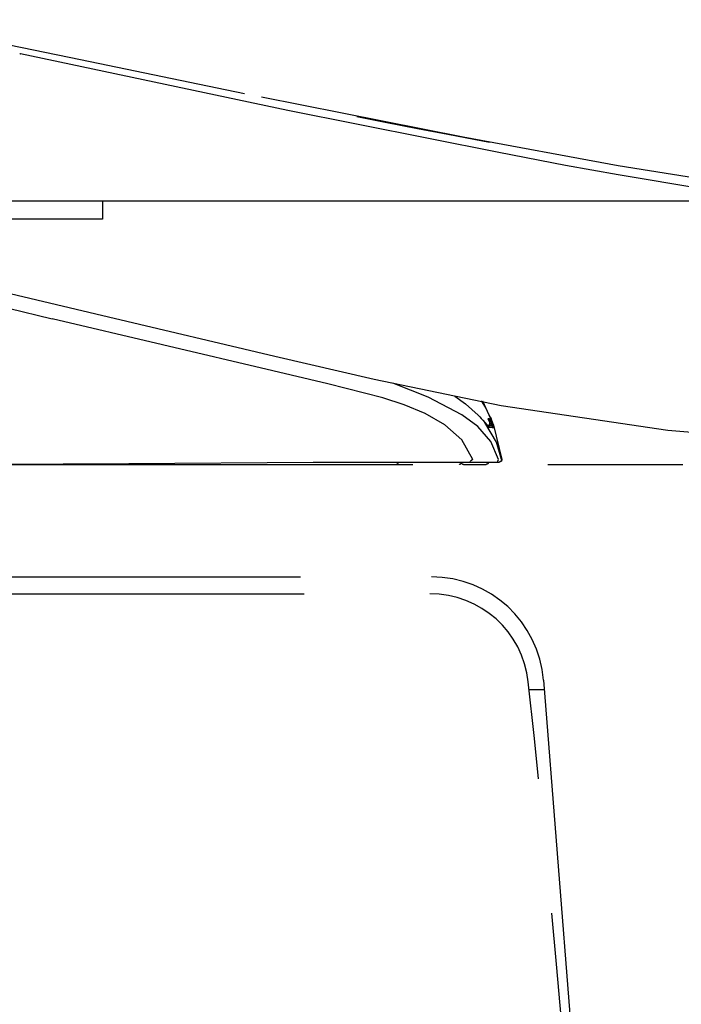
# Model space of a CAD drawing. Units: millimetres. Extents: x -395 to -10, y 7 to 287.
# Drawn here: x -306 to -298, y 101 to 112 of the extents above; entities that cross this region are included whole.
import ezdxf

# ---------------------------------------------------------------- set-up
doc = ezdxf.new("R2010")
doc.units = ezdxf.units.MM
doc.linetypes.add('PHANTOM', pattern=[15, 7.5, -1.5, 1.5, -1.5, 1.5, -1.5])

# ---------------------------------------------------------------- blocks, each defined once
blk = doc.blocks.new('VIS-UWFAB_R0005')
at = {"color": 0, "linetype": 'Continuous'}
for p, q in [((-269.889, 110.087), (-311.639, 110.087)), ((-304.589, 110.087), (-304.589, 109.889)), ((-304.589, 109.889), (-307.589, 109.889))]:
    blk.add_line(p, q, dxfattribs=at)
blk = doc.blocks.new('VIS-UWFAB_R0017')
at = {"color": 112, "linetype": 'PHANTOM'}
for p, q in [((-300.29, 107.594), (-300.29, 107.603)), ((-300.287, 107.631), (-300.287, 107.631)), ((-311.639, 107.164), (-284.489, 107.164)), ((-304.372, 107.164), (-304.372, 107.174)), ((-309.889, 105.914), (-300.946, 105.914)), ((-309.889, 105.914), (-300.934, 105.914)), ((-309.849, 105.727), (-300.951, 105.727)), ((-299.688, 104.766), (-298.896, 94.7)), ((-299.849, 104.664), (-299.68, 104.664))]:
    blk.add_line(p, q, dxfattribs=at)
for points in [[(-303.013, 111.283), (-304.833, 111.659), (-305.951, 111.89), (-307.001, 112.105)], [(-305.509, 111.728), (-305.505, 111.727), (-305.5, 111.726)], [(-300.187, 110.628), (-302.528, 111.097), (-305.5, 111.726)], [(-298.86, 110.483), (-300.581, 110.8), (-302.822, 111.244)], [(-301.762, 111.031), (-301.447, 110.968), (-301.09, 110.898), (-300.751, 110.832), (-300.463, 110.777), (-300.289, 110.744)], [(-298.86, 110.38), (-299.445, 110.487), (-300.187, 110.628)], [(-285.137, 109.215), (-286.907, 109.28), (-288.759, 109.364), (-290.706, 109.483), (-292.642, 109.641), (-294.646, 109.855), (-296.716, 110.134), (-298.86, 110.483)], [(-285.137, 109.215), (-285.19, 109.216), (-285.362, 109.22), (-285.66, 109.228), (-286.074, 109.238), (-286.74, 109.257), (-287.527, 109.281), (-288.403, 109.313), (-289.341, 109.355), (-291.155, 109.459), (-293.049, 109.606), (-294.98, 109.802), (-296.922, 110.058), (-298.86, 110.38)], [(-305.972, 109.147), (-304.521, 108.803), (-302.674, 108.366)], [(-306.018, 108.988), (-305.634, 108.898), (-305.147, 108.783)], [(-300.475, 107.22), (-300.598, 107.437), (-300.786, 107.604), (-301.004, 107.729), (-301.236, 107.827), (-301.476, 107.905), (-302.085, 108.058), (-302.698, 108.203), (-305.147, 108.783)], [(-302.674, 108.366), (-301.57, 108.11), (-300.158, 107.82)], [(-300.19, 107.218), (-300.276, 107.42), (-300.42, 107.585), (-300.598, 107.715), (-300.972, 107.909), (-301.362, 108.067)], [(-300.675, 107.922), (-300.555, 107.837), (-300.416, 107.711)], [(-300.382, 107.87), (-300.338, 107.799), (-300.289, 107.705)], [(-300.368, 107.869), (-300.243, 107.598), (-300.152, 107.217)], [(-300.158, 107.82), (-298.308, 107.545), (-296.446, 107.39), (-294.088, 107.321), (-291.776, 107.314)], [(-300.416, 107.711), (-300.398, 107.693), (-300.381, 107.674), (-300.364, 107.656), (-300.341, 107.629)], [(-300.306, 107.669), (-300.306, 107.669), (-300.306, 107.669), (-300.305, 107.666), (-300.287, 107.631)], [(-300.287, 107.668), (-300.294, 107.669), (-300.306, 107.669)], [(-300.306, 107.669), (-300.306, 107.669), (-300.306, 107.669), (-300.306, 107.669), (-300.305, 107.669), (-300.305, 107.669), (-300.305, 107.668), (-300.305, 107.668), (-300.305, 107.668), (-300.305, 107.668), (-300.305, 107.668), (-300.305, 107.668), (-300.305, 107.667), (-300.305, 107.667), (-300.305, 107.667), (-300.305, 107.667), (-300.305, 107.667), (-300.304, 107.667), (-300.304, 107.667), (-300.304, 107.666), (-300.304, 107.666), (-300.304, 107.666), (-300.304, 107.666), (-300.304, 107.666), (-300.304, 107.666), (-300.304, 107.665), (-300.304, 107.665), (-300.304, 107.665), (-300.304, 107.665), (-300.304, 107.665), (-300.304, 107.665), (-300.304, 107.664), (-300.304, 107.664), (-300.303, 107.664), (-300.303, 107.664), (-300.303, 107.664), (-300.303, 107.664), (-300.303, 107.663), (-300.303, 107.663), (-300.303, 107.663), (-300.303, 107.663), (-300.303, 107.663), (-300.303, 107.663), (-300.303, 107.662), (-300.303, 107.662), (-300.303, 107.662), (-300.303, 107.662), (-300.303, 107.662), (-300.303, 107.661), (-300.303, 107.661), (-300.303, 107.661)], [(-300.304, 107.663), (-300.304, 107.663), (-300.304, 107.663), (-300.304, 107.663), (-300.304, 107.663), (-300.303, 107.663), (-300.302, 107.661), (-300.299, 107.654), (-300.287, 107.631)], [(-300.287, 107.668), (-300.287, 107.668), (-300.287, 107.667), (-300.287, 107.666), (-300.286, 107.666), (-300.286, 107.665), (-300.286, 107.665), (-300.286, 107.664), (-300.286, 107.664), (-300.285, 107.663), (-300.285, 107.662), (-300.285, 107.662), (-300.285, 107.661), (-300.285, 107.661), (-300.285, 107.66), (-300.285, 107.659), (-300.285, 107.659), (-300.285, 107.658), (-300.285, 107.658), (-300.285, 107.657), (-300.285, 107.656), (-300.285, 107.656), (-300.285, 107.655), (-300.285, 107.654), (-300.285, 107.654), (-300.285, 107.653), (-300.285, 107.653), (-300.285, 107.652), (-300.285, 107.651), (-300.285, 107.651), (-300.286, 107.65), (-300.286, 107.65), (-300.286, 107.649), (-300.286, 107.649), (-300.286, 107.648), (-300.286, 107.647), (-300.287, 107.647), (-300.287, 107.646), (-300.287, 107.646), (-300.288, 107.645), (-300.288, 107.645), (-300.288, 107.644), (-300.288, 107.644), (-300.289, 107.643), (-300.289, 107.643), (-300.289, 107.642), (-300.29, 107.642), (-300.29, 107.641), (-300.291, 107.641), (-300.291, 107.64), (-300.291, 107.64)], [(-300.289, 107.705), (-300.28, 107.687), (-300.272, 107.669), (-300.266, 107.654), (-300.258, 107.636)], [(-300.267, 107.63), (-300.279, 107.654), (-300.284, 107.663), (-300.286, 107.667), (-300.287, 107.668), (-300.287, 107.668), (-300.287, 107.668), (-300.287, 107.668)], [(-300.342, 107.631), (-300.315, 107.6), (-300.306, 107.59), (-300.301, 107.585), (-300.301, 107.585), (-300.301, 107.585), (-300.301, 107.585), (-300.301, 107.585), (-300.301, 107.585), (-300.301, 107.585)], [(-300.341, 107.629), (-300.312, 107.597), (-300.301, 107.584), (-300.297, 107.58), (-300.295, 107.578), (-300.293, 107.578)], [(-300.154, 107.218), (-300.21, 107.41), (-300.341, 107.629)], [(-300.264, 107.589), (-300.276, 107.589), (-300.314, 107.589)], [(-300.287, 107.631), (-300.286, 107.63), (-300.286, 107.629), (-300.286, 107.629), (-300.285, 107.628), (-300.285, 107.627), (-300.285, 107.626), (-300.284, 107.625), (-300.284, 107.624), (-300.284, 107.623), (-300.284, 107.621), (-300.284, 107.62), (-300.284, 107.619), (-300.284, 107.618), (-300.284, 107.617), (-300.284, 107.616), (-300.284, 107.615), (-300.284, 107.614), (-300.284, 107.613), (-300.285, 107.612), (-300.285, 107.611), (-300.285, 107.61), (-300.286, 107.609), (-300.286, 107.608), (-300.287, 107.607), (-300.287, 107.607), (-300.288, 107.606), (-300.288, 107.605), (-300.289, 107.604), (-300.29, 107.603), (-300.29, 107.602), (-300.291, 107.602), (-300.292, 107.601), (-300.293, 107.6), (-300.293, 107.6), (-300.294, 107.599), (-300.295, 107.598), (-300.296, 107.598), (-300.297, 107.597), (-300.298, 107.597), (-300.299, 107.596), (-300.3, 107.596), (-300.301, 107.596), (-300.302, 107.595), (-300.303, 107.595), (-300.304, 107.595), (-300.305, 107.595), (-300.306, 107.594), (-300.307, 107.594), (-300.308, 107.594), (-300.309, 107.594)], [(-300.301, 107.585), (-300.301, 107.585), (-300.301, 107.585), (-300.301, 107.585), (-300.301, 107.585), (-300.3, 107.585), (-300.3, 107.585), (-300.3, 107.585), (-300.3, 107.584), (-300.3, 107.584), (-300.299, 107.584), (-300.299, 107.584), (-300.299, 107.584), (-300.299, 107.584), (-300.299, 107.584), (-300.299, 107.583), (-300.298, 107.583), (-300.298, 107.583), (-300.298, 107.583), (-300.298, 107.583), (-300.298, 107.583), (-300.298, 107.583), (-300.297, 107.582), (-300.297, 107.582), (-300.297, 107.582), (-300.297, 107.582), (-300.297, 107.582), (-300.297, 107.582), (-300.296, 107.581), (-300.296, 107.581), (-300.296, 107.581), (-300.296, 107.581), (-300.296, 107.581), (-300.296, 107.581), (-300.295, 107.58), (-300.295, 107.58), (-300.295, 107.58), (-300.295, 107.58), (-300.295, 107.58), (-300.295, 107.58), (-300.295, 107.579), (-300.295, 107.579), (-300.294, 107.579), (-300.294, 107.579), (-300.294, 107.579), (-300.294, 107.579), (-300.294, 107.578), (-300.294, 107.578), (-300.294, 107.578), (-300.293, 107.578), (-300.293, 107.578)], [(-300.293, 107.578), (-300.259, 107.575), (-300.241, 107.573)], [(-300.267, 107.63), (-300.266, 107.629), (-300.266, 107.628), (-300.266, 107.627), (-300.265, 107.626), (-300.265, 107.625), (-300.265, 107.624), (-300.265, 107.623), (-300.265, 107.622), (-300.265, 107.621), (-300.265, 107.62), (-300.265, 107.619), (-300.265, 107.618), (-300.265, 107.617), (-300.265, 107.616), (-300.265, 107.615), (-300.265, 107.614), (-300.265, 107.613), (-300.266, 107.612), (-300.266, 107.611), (-300.266, 107.61), (-300.267, 107.609), (-300.267, 107.608), (-300.267, 107.608), (-300.268, 107.607), (-300.268, 107.606), (-300.269, 107.605), (-300.27, 107.604), (-300.27, 107.603), (-300.271, 107.603), (-300.272, 107.602), (-300.272, 107.601), (-300.273, 107.6), (-300.274, 107.6), (-300.275, 107.599), (-300.275, 107.599), (-300.276, 107.598), (-300.277, 107.598), (-300.278, 107.597), (-300.279, 107.597), (-300.28, 107.596), (-300.281, 107.596), (-300.282, 107.595), (-300.283, 107.595), (-300.284, 107.595), (-300.285, 107.595), (-300.286, 107.595), (-300.287, 107.594), (-300.288, 107.594), (-300.289, 107.594), (-300.29, 107.594)], [(-300.267, 107.63), (-300.267, 107.63), (-300.267, 107.629), (-300.267, 107.629), (-300.267, 107.629), (-300.267, 107.629), (-300.267, 107.629), (-300.267, 107.629), (-300.267, 107.628), (-300.267, 107.628), (-300.267, 107.628), (-300.267, 107.628), (-300.268, 107.627), (-300.268, 107.627), (-300.268, 107.627), (-300.268, 107.627), (-300.268, 107.626), (-300.269, 107.626), (-300.269, 107.626), (-300.269, 107.626), (-300.269, 107.625), (-300.27, 107.625), (-300.27, 107.625), (-300.27, 107.624), (-300.271, 107.624), (-300.271, 107.624), (-300.271, 107.623), (-300.272, 107.623), (-300.272, 107.623), (-300.273, 107.623), (-300.273, 107.622), (-300.274, 107.622), (-300.274, 107.622), (-300.274, 107.621), (-300.275, 107.621), (-300.275, 107.621), (-300.276, 107.62), (-300.276, 107.62), (-300.277, 107.62), (-300.278, 107.619), (-300.278, 107.619), (-300.279, 107.619), (-300.279, 107.618), (-300.28, 107.618), (-300.28, 107.618), (-300.281, 107.617), (-300.282, 107.617), (-300.282, 107.617), (-300.283, 107.616), (-300.283, 107.616), (-300.284, 107.616)], [(-300.256, 107.629), (-300.255, 107.628), (-300.255, 107.627), (-300.255, 107.626), (-300.255, 107.625), (-300.254, 107.624), (-300.254, 107.623), (-300.254, 107.622), (-300.254, 107.621), (-300.254, 107.62), (-300.254, 107.619), (-300.254, 107.618), (-300.254, 107.617), (-300.254, 107.616), (-300.254, 107.615), (-300.254, 107.614), (-300.255, 107.613), (-300.255, 107.612), (-300.255, 107.612), (-300.255, 107.611), (-300.256, 107.61), (-300.256, 107.609), (-300.257, 107.608), (-300.257, 107.607), (-300.258, 107.606), (-300.258, 107.605), (-300.259, 107.605), (-300.259, 107.604), (-300.26, 107.603), (-300.26, 107.602), (-300.261, 107.602), (-300.262, 107.601), (-300.263, 107.6), (-300.263, 107.6), (-300.264, 107.599), (-300.265, 107.598), (-300.266, 107.598), (-300.267, 107.597), (-300.268, 107.597), (-300.268, 107.596), (-300.269, 107.596), (-300.27, 107.596), (-300.271, 107.595), (-300.272, 107.595), (-300.273, 107.595), (-300.274, 107.595), (-300.275, 107.594), (-300.276, 107.594), (-300.277, 107.594), (-300.278, 107.594), (-300.279, 107.594)], [(-300.258, 107.636), (-300.254, 107.621), (-300.257, 107.606), (-300.269, 107.596)], [(-300.268, 107.597), (-300.264, 107.59), (-300.264, 107.589), (-300.264, 107.589), (-300.264, 107.589)], [(-300.256, 107.629), (-300.26, 107.629), (-300.267, 107.63)], [(-300.264, 107.589), (-300.264, 107.589), (-300.263, 107.589), (-300.263, 107.589), (-300.262, 107.589), (-300.261, 107.589), (-300.261, 107.589), (-300.26, 107.589), (-300.26, 107.589), (-300.259, 107.589), (-300.258, 107.588), (-300.258, 107.588), (-300.257, 107.588), (-300.257, 107.588), (-300.256, 107.588), (-300.255, 107.588), (-300.255, 107.587), (-300.254, 107.587), (-300.254, 107.587), (-300.253, 107.587), (-300.253, 107.586), (-300.252, 107.586), (-300.252, 107.586), (-300.251, 107.585), (-300.251, 107.585), (-300.25, 107.585), (-300.25, 107.584), (-300.249, 107.584), (-300.249, 107.584), (-300.248, 107.583), (-300.248, 107.583), (-300.247, 107.582), (-300.247, 107.582), (-300.246, 107.582), (-300.246, 107.581), (-300.246, 107.581), (-300.245, 107.58), (-300.245, 107.58), (-300.244, 107.579), (-300.244, 107.579), (-300.244, 107.578), (-300.243, 107.578), (-300.243, 107.577), (-300.243, 107.577), (-300.242, 107.576), (-300.242, 107.576), (-300.242, 107.575), (-300.242, 107.575), (-300.241, 107.574), (-300.241, 107.574), (-300.241, 107.573)], [(-300.258, 107.636), (-300.256, 107.629), (-300.256, 107.629), (-300.256, 107.629), (-300.256, 107.629)], [(-300.245, 107.586), (-300.249, 107.596), (-300.255, 107.612)], [(-300.241, 107.573), (-300.241, 107.573), (-300.241, 107.573), (-300.241, 107.573), (-300.241, 107.574), (-300.245, 107.586)], [(-305.907, 107.164), (-304.296, 107.175), (-302.247, 107.189)], [(-304.322, 107.175), (-304.322, 107.174), (-304.322, 107.174), (-304.322, 107.174), (-304.322, 107.173), (-304.322, 107.173), (-304.322, 107.172), (-304.322, 107.172), (-304.322, 107.172), (-304.322, 107.171), (-304.322, 107.171), (-304.322, 107.171), (-304.322, 107.17), (-304.322, 107.17), (-304.322, 107.17), (-304.322, 107.17), (-304.322, 107.169), (-304.322, 107.169), (-304.322, 107.169), (-304.322, 107.168), (-304.322, 107.168), (-304.322, 107.168), (-304.322, 107.168), (-304.322, 107.167), (-304.322, 107.167), (-304.322, 107.167), (-304.322, 107.167), (-304.322, 107.167), (-304.322, 107.166), (-304.322, 107.166), (-304.322, 107.166), (-304.322, 107.166), (-304.322, 107.166), (-304.322, 107.165), (-304.322, 107.165), (-304.322, 107.165), (-304.322, 107.165), (-304.322, 107.165), (-304.322, 107.165), (-304.322, 107.165), (-304.322, 107.165), (-304.322, 107.165), (-304.322, 107.164), (-304.322, 107.164), (-304.322, 107.164), (-304.322, 107.164), (-304.322, 107.164), (-304.322, 107.164), (-304.322, 107.164), (-304.322, 107.164), (-304.322, 107.164)], [(-304.322, 107.164), (-303.004, 107.164), (-301.327, 107.164)], [(-302.247, 107.189), (-301.482, 107.189), (-300.508, 107.189)], [(-300.577, 107.164), (-300.466, 107.164), (-300.327, 107.164)], [(-300.508, 107.189), (-300.503, 107.191), (-300.499, 107.2)], [(-300.508, 107.189), (-300.376, 107.189), (-300.208, 107.189)], [(-300.475, 107.22), (-300.484, 107.211), (-300.499, 107.2)], [(-300.302, 107.189), (-300.302, 107.188), (-300.302, 107.188), (-300.302, 107.187), (-300.302, 107.186), (-300.302, 107.185), (-300.302, 107.184), (-300.302, 107.184), (-300.303, 107.183), (-300.303, 107.182), (-300.303, 107.181), (-300.303, 107.181), (-300.304, 107.18), (-300.304, 107.179), (-300.304, 107.179), (-300.305, 107.178), (-300.305, 107.177), (-300.305, 107.176), (-300.306, 107.176), (-300.306, 107.175), (-300.307, 107.174), (-300.307, 107.174), (-300.308, 107.173), (-300.308, 107.173), (-300.309, 107.172), (-300.309, 107.171), (-300.31, 107.171), (-300.31, 107.17), (-300.311, 107.17), (-300.312, 107.169), (-300.312, 107.169), (-300.313, 107.168), (-300.313, 107.168), (-300.314, 107.168), (-300.315, 107.167), (-300.315, 107.167), (-300.316, 107.167), (-300.317, 107.166), (-300.318, 107.166), (-300.318, 107.166), (-300.319, 107.165), (-300.32, 107.165), (-300.321, 107.165), (-300.321, 107.165), (-300.322, 107.165), (-300.323, 107.164), (-300.324, 107.164), (-300.324, 107.164), (-300.325, 107.164), (-300.326, 107.164), (-300.327, 107.164)], [(-300.3, 107.189), (-300.3, 107.188), (-300.3, 107.188), (-300.301, 107.187), (-300.301, 107.186), (-300.301, 107.185), (-300.301, 107.184), (-300.301, 107.184), (-300.301, 107.183), (-300.301, 107.182), (-300.302, 107.181), (-300.302, 107.181), (-300.302, 107.18), (-300.302, 107.179), (-300.303, 107.179), (-300.303, 107.178), (-300.303, 107.177), (-300.304, 107.176), (-300.304, 107.176), (-300.305, 107.175), (-300.305, 107.174), (-300.306, 107.174), (-300.306, 107.173), (-300.307, 107.173), (-300.307, 107.172), (-300.308, 107.171), (-300.308, 107.171), (-300.309, 107.17), (-300.309, 107.17), (-300.31, 107.169), (-300.311, 107.169), (-300.311, 107.168), (-300.312, 107.168), (-300.313, 107.168), (-300.313, 107.167), (-300.314, 107.167), (-300.315, 107.167), (-300.315, 107.166), (-300.316, 107.166), (-300.317, 107.166), (-300.318, 107.165), (-300.318, 107.165), (-300.319, 107.165), (-300.32, 107.165), (-300.321, 107.165), (-300.321, 107.164), (-300.322, 107.164), (-300.323, 107.164), (-300.324, 107.164), (-300.325, 107.164), (-300.325, 107.164)], [(-300.3, 107.189), (-300.3, 107.188), (-300.301, 107.188), (-300.301, 107.187), (-300.301, 107.186), (-300.301, 107.185), (-300.301, 107.184), (-300.301, 107.184), (-300.301, 107.183), (-300.301, 107.182), (-300.302, 107.181), (-300.302, 107.181), (-300.302, 107.18), (-300.303, 107.179), (-300.303, 107.179), (-300.303, 107.178), (-300.304, 107.177), (-300.304, 107.176), (-300.304, 107.176), (-300.305, 107.175), (-300.305, 107.174), (-300.306, 107.174), (-300.306, 107.173), (-300.307, 107.173), (-300.307, 107.172), (-300.308, 107.171), (-300.308, 107.171), (-300.309, 107.17), (-300.31, 107.17), (-300.31, 107.169), (-300.311, 107.169), (-300.311, 107.168), (-300.312, 107.168), (-300.313, 107.168), (-300.313, 107.167), (-300.314, 107.167), (-300.315, 107.167), (-300.316, 107.166), (-300.316, 107.166), (-300.317, 107.166), (-300.318, 107.165), (-300.319, 107.165), (-300.319, 107.165), (-300.32, 107.165), (-300.321, 107.165), (-300.322, 107.164), (-300.322, 107.164), (-300.323, 107.164), (-300.324, 107.164), (-300.325, 107.164), (-300.325, 107.164)], [(-300.208, 107.189), (-300.201, 107.191), (-300.195, 107.198), (-300.19, 107.218)], [(-300.208, 107.189), (-300.182, 107.189), (-300.18, 107.189), (-300.18, 107.189)], [(-300.155, 107.219), (-300.159, 107.2), (-300.18, 107.189)], [(-300.154, 107.218), (-300.158, 107.2), (-300.179, 107.189)], [(-300.152, 107.217), (-300.157, 107.2), (-300.177, 107.189)], [(-300.154, 107.218), (-300.154, 107.218), (-300.155, 107.219)], [(-300.152, 107.217), (-300.152, 107.217), (-300.152, 107.217), (-300.152, 107.217), (-300.152, 107.217), (-300.152, 107.217), (-300.152, 107.217), (-300.152, 107.217), (-300.153, 107.217), (-300.154, 107.218)]]:
    blk.add_lwpolyline(points, dxfattribs=at)
for centre, radius, start, end in [((-300.309, 107.619), 0.025, 270, 0), ((-300.309, 107.619), 0.025, 0, 28.5038), ((-304.322, 107.189), 0.025, 215.7089, 270), ((-301.327, 107.189), 0.025, 270, 0), ((-300.627, 107.189), 0.025, 270, 0), ((-300.577, 107.189), 0.025, 180, 270), ((-300.934, 104.664), 1.25, 4.6511, 90), ((-300.951, 104.627), 1.1, 6.2336, 90), ((-463.733, 86.846), 164.85, 2.72961, 6.2336)]:
    blk.add_arc(centre, radius, start, end, dxfattribs=at)

msp = doc.modelspace()

# ---------------------------------------------------------------- block references
at = {"color": 7}
for name in ['VIS-UWFAB_R0005', 'VIS-UWFAB_R0017']:
    msp.add_blockref(name, (0, 0), dxfattribs=at)

doc.saveas('drawing.dxf')
